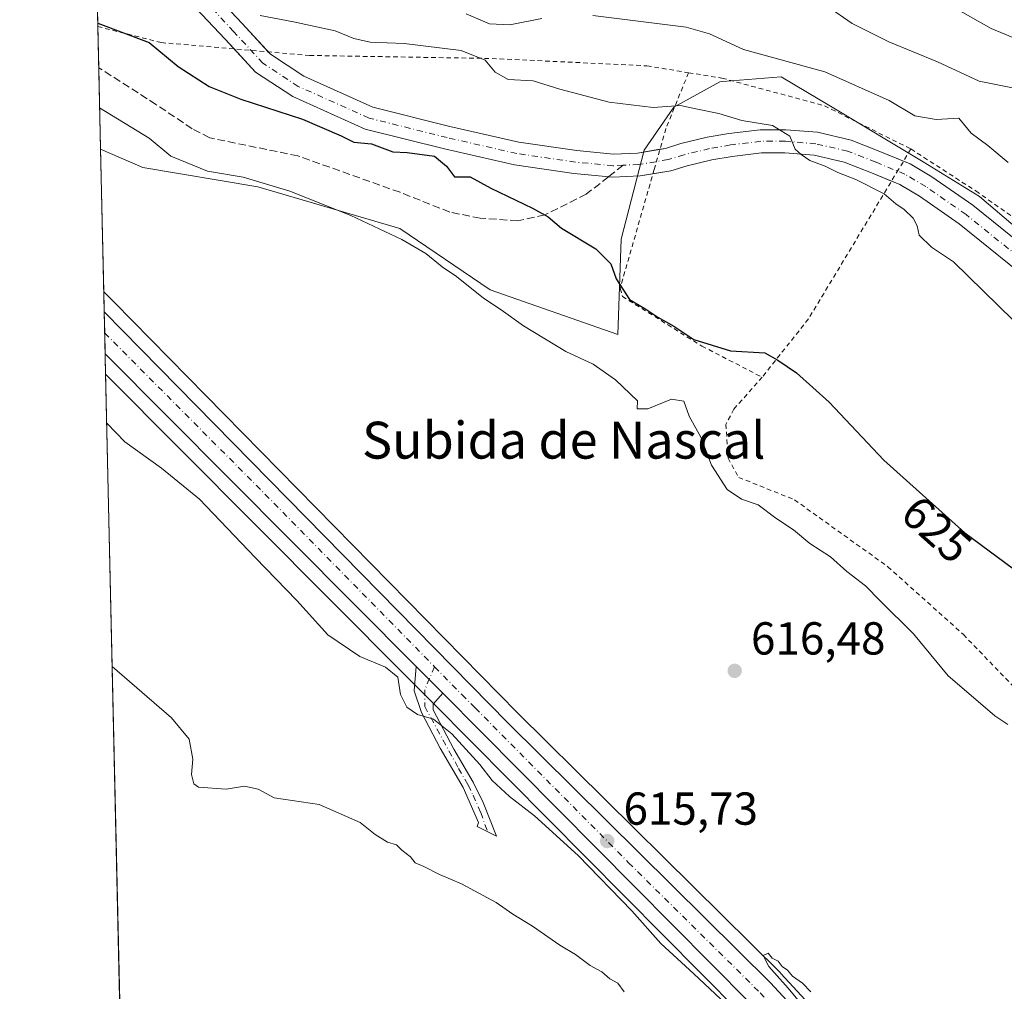
# Model space of a CAD drawing. Units: metres. Extents: x 655101 to 658571, y 4734802 to 4737193.
# Drawn here: x 655101 to 655315, y 4736154 to 4736365 of the extents above; entities that cross this region are included whole.
import ezdxf
from ezdxf.enums import TextEntityAlignment as Align

# ---------------------------------------------------------------- set-up
doc = ezdxf.new("R2010")
doc.units = ezdxf.units.M
doc.header["$MEASUREMENT"] = 0
for name, pattern in [('DGN Style 2', [1.6480167562047852, 0.988810053722871, -0.6592067024819142]), ('DGN Style 3', [2.307223458686699, 1.648016756204785, -0.6592067024819142]), ('DGN Style 4', [2.6384748266838614, 1.318413404963828, -0.6592067024819142, 0.001648016756204785, -0.6592067024819142])]:
    doc.linetypes.add(name, pattern=pattern)
for name, color, linetype, lineweight in [('Alambrada', 7, 'DGN Style 2', 0), ('Camino Cxs', 7, 'Continuous', 0), ('Camino eje', 30, 'DGN Style 4', 13), ('Carretera de calzada única Cxs', 7, 'Continuous', 13), ('Carretera de calzada única eje', 7, 'DGN Style 4', 0), ('Comarca CxS', 21, 'Continuous', 0), ('Comunidad Autónoma CxS', 142, 'Continuous', 0), ('Curva de nivel maestra', 30, 'Continuous', 30), ('Curva de nivel normal', 30, 'Continuous', 0), ('Entidad de ámbito territorial CxS', 92, 'Continuous', 0), ('Matorral CxS', 135, 'Continuous', 0), ('Municipio CxS', 4, 'Continuous', 0), ('Núcleo urbano CxS', 7, 'Continuous', 0), ('Pastizal CxS', 92, 'Continuous', 0), ('Pista pavimentada Cxs', 135, 'Continuous', 0), ('Pista pavimentada eje', 135, 'DGN Style 4', 0), ('Provincia CxS', 1, 'Continuous', 0), ('Punto de cota en terreno', 7, 'Continuous', 0), ('Rótulo de curva de nivel directora', 7, 'Continuous', 0), ('Rótulo de punto de cota en terreno', 7, 'Continuous', 0), ('Senda', 7, 'DGN Style 3', 0), ('Senda no paivmentada conexión', 7, 'DGN Style 3', 0), ('Texto cartográfico', 7, 'Continuous', 0)]:
    doc.layers.add(name, color=color, linetype=linetype, lineweight=lineweight)
doc.styles.add('Style-Arial', font='txt')

# ---------------------------------------------------------------- blocks, each defined once
blk = doc.blocks.new('*U7')
at = {"layer": 'Matorral CxS', "color": 135, "linetype": 'Continuous', "lineweight": 0}
blk.add_polyline3d([(655321.6117000004, 4736315.976100001, 632.247199999998), (655309.4156999999, 4736326.2949, 631.8383000000031), (655297.2199999997, 4736333.799900001, 631.5580999999949), (655277.4830999998, 4736345.6699, 632.8043000000034), (655266.4791000001, 4736352.274700001, 633.7641000000004), (655253.8450999996, 4736351.2093, 632.1717999999964), (655253.1791000003, 4736351.153100001, 632.070000000007), (655243.2133, 4736345.7031, 630.3951999999991), (655236.7602000004, 4736336.3795, 628.0136000000057), (655231.7587000001, 4736317.082900001, 625.7740999999951), (655231.0433, 4736296.3573, 621.4551999999967), (655203.3635, 4736306.1065, 620.9088000000047), (655183.8207, 4736319.375299999, 620.8175999999949), (655152.9979999998, 4736328.4165, 619.8766000000032), (655128.0701000001, 4736332.5897, 618.2736000000004), (655118.9354999998, 4736336.597300001, 618.2250000000058), (655118.0996000003, 4736373.747099999, 630.1494999999995)], dxfattribs=at)
blk = doc.blocks.new('*U17')
at = {"layer": 'Núcleo urbano CxS', "color": 7, "linetype": 'Continuous', "lineweight": 0}
blk.add_polyline3d([(655257.4402999999, 4736149.477700001, 614.7575999999972), (655190.9605, 4736216.527100001, 615.2551999999996), (655185.2026000004, 4736222.325099999, 615.1725000000006), (655120.0330999997, 4736287.8137, 615.971000000005), (655119.6327999998, 4736305.6075, 616.5412000000069), (655121.8579000002, 4736303.3847, 616.2976000000053), (655121.8702999996, 4736303.3715, 616.2958999999975), (655209.3153999997, 4736214.3477, 615.3588000000018), (655266.2799000005, 4736157.992900001, 614.9103999999934), (655266.3777000001, 4736157.8915, 614.9015000000073), (655278.7177999998, 4736144.4815, 614.7400999999954)], dxfattribs=at)
blk = doc.blocks.new('5PATER')
at = {"layer": 'Punto de cota en terreno', "linetype": 'Continuous', "lineweight": 0}
h = blk.add_hatch(color=51, dxfattribs=at)
edge = h.paths.add_edge_path()
edge.add_ellipse((0, 0), major_axis=(-0.1095731443231308, -0.1110710700762829), ratio=0.9994222409660322, start_angle=0, end_angle=360)

msp = doc.modelspace()

# ---------------------------------------------------------------- linework, layer by layer
at = {"layer": 'Alambrada', "color": 7, "linetype": 'DGN Style 2', "lineweight": 0}
for points in [[(655118.3378, 4736363.160499999, 625.7354999999952), (655118.3408000005, 4736363.16, 625.7356), (655132.0701000001, 4736359.6601, 626.6165999999939), (655164.2401000002, 4736356.880100001, 628.4640000000073), (655203.7801000001, 4736356.220100001, 631.7081999999937), (655237.3501000004, 4736354.630100001, 632.2419999999984), (655246.3800999997, 4736353.140100001, 632.3148999999976)], [(655246.3800999997, 4736353.140100001, 632.3148999999976), (655241.4801000003, 4736341.050100001, 629.2577000000019), (655238.9401000004, 4736332.190099999, 627.823900000003), (655231.5500999996, 4736306.4001, 625.5985999999976), (655232.0500999996, 4736304.6501, 625.4483000000037), (655249.2801000001, 4736293.870100001, 625.6071999999986), (655262.3400999998, 4736287.130100001, 624.5746999999974)], [(655246.3800999997, 4736353.140100001, 632.3148999999976), (655253.6201, 4736351.960100001, 632.8842000000004), (655275.8400999998, 4736345.960100001, 632.7304000000004), (655294.5701000001, 4736336.600099999, 632.4235999999946)], [(655294.5701000001, 4736336.600099999, 632.4235999999946), (655291.9001000002, 4736332.1801, 630.978099999993), (655272.3701, 4736299.770099999, 627.2930000000051), (655262.3400999998, 4736287.130100001, 624.5746999999974)], [(655294.5701000001, 4736336.600099999, 632.4235999999946), (655308.6501000002, 4736327.5001, 632.0440999999992), (655320.8901000004, 4736318.9101, 632.8962999999932), (655335.6700999998, 4736306.8201, 633.6089999999967), (655365.7100999998, 4736279.670100001, 634.0402999999933), (655371.8000999996, 4736274.640100001, 634.4324000000051), (655379.6001000004, 4736263.690099999, 634.2081000000035), (655388.9600999998, 4736249.0701, 633.3895000000048), (655399.1700999998, 4736232.5701, 632.9097999999941), (655426.2100999998, 4736189.8101, 633.7060999999958), (655437.6201, 4736170.7401, 633.6720999999961), (655442.9200999998, 4736159.3301, 633.4716999999946), (655447.2100999998, 4736147.880100001, 632.6143000000011), (655450.2600999996, 4736136.210100001, 632.2884000000049), (655456.0301000001, 4736122.460100001, 632.7715000000027)], [(655262.3400999998, 4736287.130100001, 624.5746999999974), (655256.2100999998, 4736280.220100001, 623.1413999999932), (655254.4901000002, 4736276.9001, 622.7109000000055), (655254.9600999998, 4736269.600099999, 622.4131999999954), (655257.2600999996, 4736265.4001, 622.2805999999982), (655269.3501000004, 4736260.550100001, 622.1998000000021), (655289.5701000001, 4736246.050100001, 622.5657999999967), (655305.9401000004, 4736231.350099999, 623.1208000000044), (655321.4801000003, 4736215.2501, 623.3638000000064), (655333.3501000004, 4736201.440099999, 623.6315000000031), (655340.7801000001, 4736186.2601, 623.1524000000063), (655346.4801000003, 4736168.130100001, 622.3522999999988), (655351.3800999997, 4736147.600099999, 621.2439000000013), (655356.9101, 4736126.640100001, 621.4275999999954), (655363.6001000004, 4736128.2401, 622.2951999999932), (655371.6801000005, 4736130.170100001, 623.7232999999978), (655376.7301000003, 4736100.590100001, 623.0694999999978), (655383.2600999996, 4736089.6501, 623.2988000000041), (655394.0500999996, 4736077.340100001, 624.171100000007), (655406.5000999998, 4736063.6501, 624.8116000000009), (655427.4801000003, 4736039.050100001, 623.8439000000071), (655443.9901000002, 4736044.130100001, 624.3956999999937), (655447.8000999996, 4736085.020099999, 628.8941999999952), (655456.0301000001, 4736122.460100001, 632.7715000000027)]]:
    msp.add_polyline3d(points, dxfattribs=at)
at = {"layer": 'Camino Cxs', "color": 7, "linetype": 'Continuous', "lineweight": 0, "extrusion": (0.008955958630593435, -0.00901815278433263, 0.9999192286006734), "elevation": -36228.50224044004, "flags": 128}
msp.add_lwpolyline([(655155.5468922853, 4736090.316044587), (655161.3075918222, 4736084.515808725)], dxfattribs=at)
at = {"layer": 'Camino Cxs', "color": 7, "linetype": 'Continuous', "lineweight": 0}
msp.add_polyline3d([(655193.1001000004, 4736218.640100001, 615.6085000000021), (655191.0500999996, 4736216.2401, 615.6489000000003), (655191.0301000001, 4736215.020099999, 615.625), (655195.5401, 4736206.520099999, 614.3796000000002), (655199.7200999996, 4736199.340100001, 613.9863000000041), (655201.8400999998, 4736194.9101, 613.7345999999961), (655204.7301000003, 4736187.610099999, 613.5745000000024), (655200.5301000001, 4736189.7601, 611.5847000000067), (655200.8201000001, 4736190.640100001, 611.8888000000006), (655197.5000999998, 4736198.1601, 612.4428000000044), (655192.5100999996, 4736206.7301, 613.8509999999952), (655188.5000999998, 4736214.420100001, 616.1296000000002), (655186.9301000005, 4736219.170100001, 616.0146999999997), (655187.3400999998, 4736224.440099999, 615.712400000004)], close=True, dxfattribs=at)
msp.add_polyline3d([(655193.1001000004, 4736218.640100001, 615.6085000000021), (655191.0500999996, 4736216.2401, 615.6489000000003), (655191.0301000001, 4736215.020099999, 615.625), (655195.5401, 4736206.520099999, 614.3796000000002), (655199.7200999996, 4736199.340100001, 613.9863000000041), (655201.8400999998, 4736194.9101, 613.7345999999961), (655204.7301000003, 4736187.610099999, 613.5745000000024), (655200.5301000001, 4736189.7601, 611.5847000000067), (655200.8201000001, 4736190.640100001, 611.8888000000006), (655197.5000999998, 4736198.1601, 612.4428000000044), (655192.5100999996, 4736206.7301, 613.8509999999952), (655188.5000999998, 4736214.420100001, 616.1296000000002), (655186.9301000005, 4736219.170100001, 616.0146999999997), (655187.3400999998, 4736224.440099999, 615.712400000004)], dxfattribs=at)
at = {"layer": 'Camino eje', "color": 30, "linetype": 'DGN Style 4', "lineweight": 13}
msp.add_polyline3d([(655191.3198999995, 4736224.377499999, 615.7256000000052), (655189.1951000001, 4736219.371300001, 615.7716999999975), (655189.1951000001, 4736215.735300001, 615.9135999999999), (655196.5201000003, 4736202.340100001, 613.4848999999958), (655198.6101000002, 4736198.7501, 613.2345000000059), (655199.6700999998, 4736196.5351, 613.235799999995), (655201.3300999999, 4736192.7751, 612.6407000000036), (655202.8504999997, 4736188.572100001, 612.1279000000068)], dxfattribs=at)
at = {"layer": 'Carretera de calzada única Cxs', "color": 7, "linetype": 'Continuous', "lineweight": 13, "extrusion": (-0.000138523696554497, 0.006158352296150047, 0.9999810275741147), "elevation": 29693.50639587905, "flags": 128}
msp.add_lwpolyline([(655120.0143174152, 4736199.113371477), (655119.8095096453, 4736208.218344135)], dxfattribs=at)
at = {"layer": 'Carretera de calzada única Cxs', "color": 7, "linetype": 'Continuous', "lineweight": 13, "extrusion": (0.005903047439450984, -0.005931045467327602, 0.9999649877523673), "elevation": -23607.46970483832, "flags": 128}
msp.add_lwpolyline([(655172.2896366421, 4736167.726653696), (655104.8811909289, 4736235.452444912)], dxfattribs=at)
at = {"layer": 'Carretera de calzada única Cxs', "color": 7, "linetype": 'Continuous', "lineweight": 13, "extrusion": (0.008955958630593435, -0.00901815278433263, 0.9999192286006734), "elevation": -36228.50224044004, "flags": 128}
msp.add_lwpolyline([(655155.5468922853, 4736090.316044587), (655161.3075918222, 4736084.515808725)], dxfattribs=at)
at = {"layer": 'Carretera de calzada única Cxs', "color": 7, "linetype": 'Continuous', "lineweight": 13}
for points in [[(655119.7303999999, 4736301.269500001, 616.4559000000008), (655207.1901000004, 4736212.2301, 615.5630999999995), (655264.1700999998, 4736155.860099999, 615.1062999999995), (655276.5100999996, 4736142.450099999, 614.8937000000005), (655280.6001000004, 4736137.690099999, 614.7986999999994), (655292.0100999996, 4736123.350099999, 615.0562000000064), (655300.3000999996, 4736110.9001, 614.2522000000026), (655305.1401000004, 4736103.050100001, 614.1230999999971), (655313.1901000004, 4736088.190099999, 613.9182000000001), (655320.2701000003, 4736073.190099999, 615.8494999999966), (655323.0100999996, 4736066.6801, 614.7820999999967), (655328.4200999998, 4736051.780099999, 613.2229999999981), (655334.6201, 4736030.850099999, 613.0763000000006), (655341.7600999996, 4736001.090100001, 612.6306999999942), (655355.9700999996, 4735938.290100001, 612.426099999997), (655364.8201000001, 4735898.850099999, 612.2259000000049), (655383.6343, 4735816.806500001, 610.0844999999972)], [(655317.1700999998, 4736064.390100001, 613.2468999999984), (655314.5401, 4736070.630100001, 613.4361000000063), (655307.5900999998, 4736085.350099999, 613.7114000000003), (655299.7100999998, 4736099.9101, 614.0849000000017), (655286.9401000004, 4736119.6501, 614.6021999999939), (655275.7600999996, 4736133.690099999, 614.903999999995), (655271.8201000001, 4736138.280099999, 615.0917000000045), (655259.6101000002, 4736151.550100001, 615.818299999999), (655193.1001000004, 4736218.640100001, 615.6085000000021), (655187.3400999998, 4736224.440099999, 615.712400000004), (655119.9353, 4736292.1647, 616.5120000000024), (655119.7304999996, 4736301.269500001, 616.4559000000008), (655207.1901000004, 4736212.2301, 615.5630999999995), (655264.1700999998, 4736155.860099999, 615.1062999999995), (655276.5100999996, 4736142.450099999, 614.8937000000005), (655280.6001000004, 4736137.690099999, 614.7986999999994), (655292.0100999996, 4736123.350099999, 615.0562000000064), (655300.3000999996, 4736110.9001, 614.2522000000026), (655305.1401000004, 4736103.050100001, 614.1230999999971), (655313.1901000004, 4736088.190099999, 613.9182000000001), (655320.2701000003, 4736073.190099999, 615.8494999999966)], [(655391.5100999996, 4735754.4001, 609.1368999999977), (655378.8901000004, 4735809.360099999, 609.9026000000014), (655358.7001, 4735897.460100001, 612.0246999999945), (655349.8501000004, 4735936.9101, 612.402700000006), (655335.6501000002, 4735999.670100001, 612.587400000004), (655328.5601000005, 4736029.2301, 612.818299999999), (655322.4600999998, 4736049.8201, 613.0519000000058), (655317.1700999998, 4736064.390100001, 613.2468999999984), (655314.5401, 4736070.630100001, 613.4361000000063), (655307.5900999998, 4736085.350099999, 613.7114000000003), (655299.7100999998, 4736099.9101, 614.0849000000017), (655286.9401000004, 4736119.6501, 614.6021999999939), (655275.7600999996, 4736133.690099999, 614.903999999995), (655271.8201000001, 4736138.280099999, 615.0917000000045), (655259.6101000002, 4736151.550100001, 615.818299999999), (655193.1001000004, 4736218.640100001, 615.6085000000021)]]:
    msp.add_polyline3d(points, dxfattribs=at)
at = {"layer": 'Carretera de calzada única eje', "color": 7, "linetype": 'DGN Style 4', "lineweight": 0, "extrusion": (0.59073388658104, 0.5776261182591566, 0.5633662598609522), "elevation": 3123157.496237942, "flags": 128}
msp.add_lwpolyline([(2928413.634277117, -2128842.363555909), (2928413.591568968, -2128842.364324508), (2928365.874832344, -2128843.101506324), (2928311.933007952, -2128843.318643121)], dxfattribs=at)
at = {"layer": 'Carretera de calzada única eje', "color": 7, "linetype": 'DGN Style 4', "lineweight": 0}
msp.add_polyline3d([(655191.3198999995, 4736224.377499999, 615.7256000000052), (655197.2600999996, 4736218.3301, 615.6710000000021), (655200.1401000004, 4736215.4301, 615.6376000000018), (655233.4001000002, 4736181.890100001, 615.6442999999999), (655261.8901000004, 4736153.700099999, 615.2207000000053), (655267.9901000002, 4736147.0701, 615.0819999999949), (655274.1601, 4736140.360099999, 614.917300000001), (655278.1801000005, 4736135.690099999, 614.8383999999933), (655283.7701000003, 4736128.670100001, 614.6739999999991), (655289.4700999996, 4736121.5001, 614.698000000004), (655293.6201, 4736115.270099999, 614.4409000000014), (655300.0000999998, 4736105.4001, 614.2042999999976), (655302.4200999998, 4736101.4801, 614.1484999999957), (655306.4501, 4736094.050100001, 613.9759999999952), (655310.3901000004, 4736086.770099999, 613.8531999999977), (655313.9301000005, 4736079.270099999, 613.7387000000017), (655317.4001000002, 4736071.9101, 613.6952000000019)], dxfattribs=at)
at = {"layer": 'Comarca CxS', "color": 21, "linetype": 'Continuous', "lineweight": 0, "flags": 128}
msp.add_lwpolyline([(655210.7754896024, 4734803.512262911), (655153.4600011742, 4734802.209982639), (655126.9704999989, 4735979.492500001), (655123.2677999996, 4736144.054900001), (655110.7399977432, 4736700.833028571), (655103.9269999994, 4737003.624500001), (655101.9038000006, 4737093.542400001), (655101.4100011757, 4737115.489982612), (655142.3725907247, 4737116.421524879), (655386.5491000012, 4737121.9743), (655761.9898057147, 4737130.51185742), (655816.0387886915, 4737131.74094896), (658510.3200012028, 4737193.009982613), (658538.4175449775, 4735971.461214183), (658563.5300012013, 4734879.689982637), (655292.172446829, 4734805.361706239)], close=True, dxfattribs=at)
at = {"layer": 'Comunidad Autónoma CxS', "color": 142, "linetype": 'Continuous', "lineweight": 0, "flags": 128}
msp.add_lwpolyline([(655210.7754896024, 4734803.512262911), (655153.4600011742, 4734802.209982639), (655126.9704999989, 4735979.492500001), (655123.2677999996, 4736144.054900001), (655110.7399977432, 4736700.833028571), (655103.9269999994, 4737003.624500001), (655101.9038000006, 4737093.542400001), (655101.4100011757, 4737115.489982612), (655142.3725907247, 4737116.421524879), (655386.5491000012, 4737121.9743), (655761.9898057147, 4737130.51185742), (655816.0387886915, 4737131.74094896), (658510.3200012028, 4737193.009982613), (658538.4175449775, 4735971.461214183), (658563.5300012013, 4734879.689982637), (655292.172446829, 4734805.361706239)], close=True, dxfattribs=at)
at = {"layer": 'Curva de nivel maestra', "color": 30, "linetype": 'Continuous', "lineweight": 30, "elevation": 625, "flags": 128}
msp.add_lwpolyline([(655118.3219999997, 4736363.8619), (655129.4699999997, 4736359.700099999), (655135.7699999996, 4736354.5001), (655142.4500000002, 4736350.1801), (655149.3200000003, 4736347.380100001), (655162.7000000002, 4736343.100099999), (655171.1100000005, 4736339.460100001), (655173.8200000003, 4736338.0601), (655177.6799999997, 4736337.700099999), (655182.2599999999, 4736335.9901), (655185.3799999999, 4736335.8101), (655191.3099999997, 4736335.040100001), (655193.9000000004, 4736332.880100001), (655195.6699999999, 4736330.600099999), (655199.0199999996, 4736330.550100001), (655203.5099999999, 4736328.100099999), (655212.5300000003, 4736323.8101), (655215.9600000001, 4736321.860099999), (655218.8600000005, 4736319.460100001), (655226.29, 4736314.950099999), (655229.5199999996, 4736311.7401), (655230.6600000003, 4736308.470100001), (655233.5999999996, 4736304.0101), (655236.9299999997, 4736302.0601), (655239.6900000004, 4736300.170100001), (655243.1799999997, 4736298.200099999), (655247.5300000003, 4736295.3301), (655255.4699999997, 4736292.860099999), (655262.8899999997, 4736292.420100001), (655265.7599999999, 4736290.790100001), (655269.7599999999, 4736288.0701), (655276.8899999997, 4736281.7301), (655288.7100000001, 4736269.1601), (655306.25, 4736253.390100001), (655323.7599999999, 4736240.4901)], dxfattribs=at)
at = {"layer": 'Curva de nivel normal', "color": 30, "linetype": 'Continuous', "lineweight": 0, "flags": 128}
for points, elevation in [([(655198.1799999997, 4736365.9101), (655203.2599999999, 4736363.7601), (655207.6100000005, 4736363.4901), (655214.5899999999, 4736364.870100001)], 635), ([(655316.9600000001, 4736349.7601), (655309.3399999999, 4736351.280099999), (655300.3200000003, 4736355.470100001), (655289.7999999998, 4736359.860099999), (655281.8300000001, 4736363.780099999), (655276.4299999997, 4736367.540100001)], 640.0000000000001), ([(655303.04, 4736367.780099999), (655311.9699999997, 4736362.700099999), (655317.9000000004, 4736360.300100001)], 645), ([(655316.7300000006, 4736299.460100001), (655303.7800000003, 4736312.170100001), (655299.04, 4736315.340100001), (655296.3700000001, 4736317.9001), (655295.9000000004, 4736319.920100001), (655295.0300000003, 4736321.590100001), (655293.1100000005, 4736323.4801), (655291.3300000001, 4736324.6801), (655288.75, 4736326.880100001), (655282.6100000005, 4736330.0001), (655278.7599999999, 4736331.4901), (655276, 4736332.9001), (655272.6900000004, 4736334.100099999), (655270.8200000003, 4736335.380100001), (655269.4699999997, 4736336.540100001), (655268.3399999999, 4736339.4101), (655264.5599999997, 4736341.710100001), (655257.9500000002, 4736342.790100001), (655252.9500000002, 4736344.290100001), (655247.9500000002, 4736345.300100001), (655244.6100000005, 4736346.0601), (655238.6900000004, 4736345.5601), (655229.2000000002, 4736346.780099999), (655218.4800000006, 4736349.540100001), (655212.6799999997, 4736351.4101), (655207.29, 4736351.690099999), (655204.4299999997, 4736353.270099999), (655202.3300000001, 4736355.840100001), (655197.0800000001, 4736357.920100001), (655184.7300000006, 4736359.460100001), (655177.3600000005, 4736359.7501), (655173.8099999997, 4736360.550100001), (655169.7699999996, 4736362.2301), (655160.7800000003, 4736364.200099999), (655153.5, 4736365.5601)], 630), ([(655225.6100000005, 4736365.5101), (655245.8399999999, 4736363.030099999), (655250.9500000002, 4736361.540100001), (655258.2800000003, 4736358.140100001), (655275.9199999999, 4736353.3201), (655289.8300000001, 4736347.140100001), (655295.4400000004, 4736343.790100001), (655300.04, 4736343.0101), (655304.9400000004, 4736343.2501), (655307.6699999999, 4736340.020099999), (655311.25, 4736337.380100001), (655315.6799999997, 4736333.700099999)], 635), ([(655315.5499999998, 4736211.870100001), (655312.79, 4736213.7501), (655309.1200000001, 4736216.850099999), (655302.6600000003, 4736222.390100001), (655295.0999999996, 4736231.520099999), (655287.9299999997, 4736238.620100001), (655284.7000000002, 4736241.920100001), (655280.6799999997, 4736245.040100001), (655277.1399999997, 4736248.210100001), (655272.6600000003, 4736251.0801), (655269.1100000005, 4736254.0101), (655265.2999999998, 4736256.5801), (655261.4600000001, 4736259.4801), (655257.8899999997, 4736260.6601), (655254.7300000006, 4736262.7601), (655251.3399999999, 4736268.090100001), (655249.0199999996, 4736274.130100001), (655246.5300000003, 4736278.670100001), (655245.3899999997, 4736281.940099999), (655242.6799999997, 4736282.340100001), (655237.5599999997, 4736280.270099999), (655235.2100000001, 4736280.2401), (655235.2800000003, 4736282.0101), (655230.54, 4736286.590100001), (655225.7100000001, 4736289.940099999), (655219.7999999998, 4736292.6801), (655210.6399999997, 4736298.2401), (655205.7999999998, 4736301.720100001), (655201.9100000003, 4736304.2301), (655196.1200000001, 4736308.950099999), (655192.9600000001, 4736311.0601), (655189.4299999997, 4736313.920100001), (655184.25, 4736316.9801), (655173.1500000004, 4736322.220100001), (655159.9500000002, 4736327.4901), (655149.8200000003, 4736330.460100001), (655142.1299999999, 4736331.8201), (655134.1600000003, 4736335.050100001), (655129.4500000002, 4736338.9301), (655118.7341999998, 4736345.5452)], 620), ([(655120.2719999999, 4736277.196799999), (655124.1900000004, 4736273.120100001), (655132.1200000001, 4736267.390100001), (655140.4100000003, 4736260.6601), (655152.4299999997, 4736248.050100001), (655161.5, 4736238.700099999), (655168.2300000006, 4736231.290100001), (655175.1600000003, 4736226.600099999), (655180.7300000006, 4736224.300100001), (655183.4000000004, 4736222.100099999), (655183.9800000006, 4736218.340100001), (655185.3499999996, 4736215.600099999), (655187.6100000005, 4736214.0001), (655191.0999999996, 4736213.0101), (655195.0700000003, 4736209.850099999), (655201.1100000005, 4736203.1601), (655203.7999999998, 4736199.690099999), (655207.54, 4736196.270099999), (655213.0099999999, 4736192.0701), (655222.4400000004, 4736183.420100001), (655234.0599999997, 4736171.4901), (655240.3600000005, 4736164.380100001), (655247.5599999997, 4736157.790100001), (655255.6900000004, 4736150.120100001)], 615), ([(655121.4592000004, 4736224.434800001), (655134.3399999999, 4736213.280099999), (655138.1699999999, 4736208.6801), (655138.9600000001, 4736204.360099999), (655138.6299999999, 4736201.020099999), (655139.1500000004, 4736199.0001), (655140.2000000002, 4736198.2601), (655146.1299999999, 4736197.860099999), (655150.0999999996, 4736198.5001), (655153.0800000001, 4736197.8101), (655156.54, 4736195.9301), (655166.3399999999, 4736194.5101), (655175.2400000002, 4736190.5701), (655178.4500000002, 4736188.0101), (655181.0999999996, 4736186.340100001), (655183.0599999997, 4736185.780099999), (655184.2400000002, 4736184.640100001), (655186.0999999996, 4736183.1601), (655187.1299999999, 4736181.860099999), (655189, 4736181.0701), (655192.4199999999, 4736179.340100001), (655197.1699999999, 4736177.3201), (655204.6799999997, 4736173.270099999), (655208.3200000003, 4736170.710100001), (655212.54, 4736168.130100001), (655218.4600000001, 4736163.9901), (655221.8499999996, 4736161.9801), (655225.0800000001, 4736159.5801), (655227.5700000003, 4736158.2401), (655229.3499999996, 4736156.7501), (655231.0700000003, 4736155.7601), (655232.4299999997, 4736153.890100001)], 610.0000000000001), ([(655271.9000000004, 4736149.960100001), (655267.9699999997, 4736154.700099999), (655263.7800000003, 4736159.370100001), (655262.5700000003, 4736161.7501), (655263.6600000003, 4736162.2501), (655264.5, 4736161.2301), (655265.8099999997, 4736160.540100001), (655266.6699999999, 4736159.4001), (655267.8499999996, 4736158.5801), (655268.9199999999, 4736157.300100001), (655271.0999999996, 4736155.7601), (655272.8499999996, 4736153.9001)], 615)]:
    msp.add_lwpolyline(points, dxfattribs=dict(at, elevation=elevation))
at = {"layer": 'Entidad de ámbito territorial CxS', "color": 92, "linetype": 'Continuous', "lineweight": 0, "flags": 128}
msp.add_lwpolyline([(658563.5300012013, 4734879.689982637), (655292.172446829, 4734805.361706239), (655210.7754896024, 4734803.512262911), (655153.4600011742, 4734802.209982639), (655126.9704999989, 4735979.492500001), (655123.2677999996, 4736144.054900001), (655110.7399977432, 4736700.833028571)], dxfattribs=at)
at = {"layer": 'Matorral CxS', "color": 135, "linetype": 'Continuous', "lineweight": 0, "extrusion": (0.009811571084515809, -0.4360670806451783, 0.899860674910536), "elevation": -2058381.888185018, "flags": 128}
msp.add_lwpolyline([(761494.4485094808, 4248000.308685296), (761494.4485094808, 4248012.076373032)], dxfattribs=at)
at = {"layer": 'Matorral CxS', "color": 135, "linetype": 'Continuous', "lineweight": 0, "extrusion": (0.006323358527006414, -0.2807998820799064, 0.9597455086432287), "elevation": -1325227.811857835, "flags": 128}
msp.add_lwpolyline([(761583.8593266406, 4530562.145492299), (761583.8593266405, 4530571.452609579)], dxfattribs=at)
at = {"layer": 'Matorral CxS', "color": 135, "linetype": 'Continuous', "lineweight": 0, "extrusion": (0.00518137553737374, -0.2304241989672333, 0.9730764830566248), "elevation": -1087370.569037355, "flags": 128}
msp.add_lwpolyline([(761428.8949200056, 4593464.580054733), (761428.8949200056, 4593482.705513155)], dxfattribs=at)
at = {"layer": 'Matorral CxS', "color": 135, "linetype": 'Continuous', "lineweight": 0}
msp.add_polyline3d([(655118.9354999998, 4736336.597300001, 618.2250000000058), (655128.0701000001, 4736332.5897, 618.2736000000004), (655152.9979999998, 4736328.4165, 619.8766000000032), (655183.8207, 4736319.375299999, 620.8175999999949), (655203.3635, 4736306.1065, 620.9088000000047), (655231.0433, 4736296.3573, 621.4551999999967), (655231.7587000001, 4736317.082900001, 625.7740999999951), (655236.7602000004, 4736336.3795, 628.0136000000057), (655243.2133, 4736345.7031, 630.3951999999991), (655253.1791000003, 4736351.153100001, 632.070000000007), (655253.8450999996, 4736351.2093, 632.1717999999964), (655266.4791000001, 4736352.274700001, 633.7641000000004), (655277.4830999998, 4736345.6699, 632.8043000000034), (655297.2199999997, 4736333.799900001, 631.5580999999949), (655309.4156999999, 4736326.2949, 631.8383000000031), (655321.6117000004, 4736315.976100001, 632.247199999998), (655336.6212999999, 4736301.904100001, 632.3508000000002), (655358.1969, 4736283.1415, 632.6524000000063), (655370.3929000003, 4736269.069700001, 632.9357000000019), (655371.0396999996, 4736267.8937, 633.0481)], dxfattribs=at)
at = {"layer": 'Municipio CxS', "color": 4, "linetype": 'Continuous', "lineweight": 0, "flags": 128}
msp.add_lwpolyline([(658563.5300012013, 4734879.689982637), (655292.172446829, 4734805.361706239), (655210.7754896024, 4734803.512262911), (655153.4600011742, 4734802.209982639), (655126.9704999989, 4735979.492500001), (655123.2677999996, 4736144.054900001), (655110.7399977432, 4736700.833028571)], dxfattribs=at)
at = {"layer": 'Núcleo urbano CxS', "color": 7, "linetype": 'Continuous', "lineweight": 0, "extrusion": (0.0006452636565739006, -0.02865049894769634, 0.9995892819277634), "elevation": -134658.5059585708, "flags": 128}
msp.add_lwpolyline([(761597.1011411645, 4718428.647219615), (761597.1011411645, 4718432.988102549)], dxfattribs=at)
at = {"layer": 'Núcleo urbano CxS', "color": 7, "linetype": 'Continuous', "lineweight": 0, "extrusion": (-3.111420079776808e-05, 0.001383214609878815, 0.9999990428741669), "elevation": 7147.353795933295, "flags": 128}
msp.add_lwpolyline([(655119.8516624211, 4736291.361810035), (655119.7492622249, 4736295.91411439)], dxfattribs=at)
at = {"layer": 'Núcleo urbano CxS', "color": 7, "linetype": 'Continuous', "lineweight": 0, "extrusion": (0.0007147093765917436, -0.03177455499432302, 0.9994948058121261), "elevation": -149409.3885361771, "flags": 128}
msp.add_lwpolyline([(761461.3945012589, 4717997.388510877), (761461.3945012589, 4718001.944464022)], dxfattribs=at)
at = {"layer": 'Núcleo urbano CxS', "color": 7, "linetype": 'Continuous', "lineweight": 0, "extrusion": (0.001584336469310055, -0.07041477477730217, 0.9975165409009585), "elevation": -331852.2678536937, "flags": 128}
msp.add_lwpolyline([(761494.0506590293, 4708673.462194669), (761494.0506590293, 4708677.82523133)], dxfattribs=at)
at = {"layer": 'Núcleo urbano CxS', "color": 7, "linetype": 'Continuous', "lineweight": 0}
for points in [[(655119.6327999998, 4736305.6075, 616.5412000000069), (655121.8579000002, 4736303.3847, 616.2976000000053), (655121.8702999996, 4736303.3715, 616.2958999999975), (655209.3153999997, 4736214.3477, 615.3588000000018), (655266.2799000005, 4736157.992900001, 614.9103999999934), (655266.3777000001, 4736157.8915, 614.9015000000073), (655278.7177999998, 4736144.4815, 614.7400999999954), (655278.7855000002, 4736144.405300001, 614.7400999999954), (655282.8869000003, 4736139.631899999, 614.6208999999944), (655282.9477000004, 4736139.5581, 614.6230999999971), (655294.3576999997, 4736125.2181, 614.3656999999948), (655294.5071, 4736125.012900001, 614.3668000000034), (655302.7971000001, 4736112.562899999, 614.1039000000019), (655302.8537, 4736112.474500001, 614.1046999999963), (655307.6936999997, 4736104.624500001, 613.9964999999938), (655307.7380999997, 4736104.550100001, 613.9967000000033), (655307.7779000001, 4736104.4791, 613.9967999999935), (655315.8278999999, 4736089.619100001, 613.7639000000054)], [(655120.0330999997, 4736287.8137, 615.971000000005), (655185.2026000004, 4736222.325099999, 615.1725000000006), (655190.9605, 4736216.527100001, 615.2551999999996), (655257.4402999999, 4736149.477700001, 614.7575999999972), (655269.5774999997, 4736136.286900001, 614.3236999999936), (655273.4477000004, 4736131.778100001, 614.2005999999965), (655284.5012999997, 4736117.896700001, 613.7621999999974), (655297.1275000004, 4736098.379100001, 613.1618000000017), (655304.9124999996, 4736083.994700001, 613.0681000000042), (655311.8003000002, 4736069.406500001, 612.7491000000009), (655314.3761, 4736063.2949, 612.6564999999973), (655319.6092999997, 4736048.881300001, 612.5231000000058), (655325.6612999998, 4736028.453700001, 612.2474999999977), (655332.7282999996, 4735998.9893, 612.2217999999993), (655346.9234999996, 4735936.250700001, 612.0069999999978), (655355.7742999997, 4735896.796700001, 611.4655999999959), (655375.9661999998, 4735808.689300001, 609.5896000000066), (655388.5862999996, 4735753.7279, 608.7698999999993), (655407.7056999998, 4735670.681100001, 608.7700999999943), (655415.8841000004, 4735634.6974, 608.9970999999932)]]:
    msp.add_polyline3d(points, dxfattribs=at)
at = {"layer": 'Pastizal CxS', "color": 92, "linetype": 'Continuous', "lineweight": 0, "extrusion": (0.001220149393182101, -0.0542265676974368, 0.9985279117737339), "elevation": -255418.6192415892, "flags": 128}
msp.add_lwpolyline([(761498.2713412986, 4713454.638860645), (761498.2713412985, 4713485.682203148)], dxfattribs=at)
at = {"layer": 'Pastizal CxS', "color": 92, "linetype": 'Continuous', "lineweight": 0, "extrusion": (0.001270546258123202, -0.05646741216928867, 0.9984036343459041), "elevation": -265998.5681312018, "flags": 128}
msp.add_lwpolyline([(761496.2436549217, 4712699.849876366), (761496.2436549215, 4712851.909735406)], dxfattribs=at)
at = {"layer": 'Pastizal CxS', "color": 92, "linetype": 'Continuous', "lineweight": 0}
for points in [[(655278.7177999998, 4736144.4815, 614.7400999999954), (655266.3777000001, 4736157.8915, 614.9015000000073), (655266.2799000005, 4736157.992900001, 614.9103999999934), (655209.3153999997, 4736214.3477, 615.3588000000018), (655121.8702999996, 4736303.3715, 616.2958999999975), (655121.8579000002, 4736303.3847, 616.2976000000053), (655119.6327999998, 4736305.6075, 616.5412000000069), (655118.9354999998, 4736336.597300001, 618.2250000000058), (655128.0701000001, 4736332.5897, 618.2736000000004), (655152.9979999998, 4736328.4165, 619.8766000000032), (655183.8207, 4736319.375299999, 620.8175999999949), (655203.3635, 4736306.1065, 620.9088000000047), (655231.0433, 4736296.3573, 621.4551999999967), (655231.7587000001, 4736317.082900001, 625.7740999999951), (655236.7602000004, 4736336.3795, 628.0136000000057), (655243.2133, 4736345.7031, 630.3951999999991), (655253.1791000003, 4736351.153100001, 632.070000000007), (655253.8450999996, 4736351.2093, 632.1717999999964), (655266.4791000001, 4736352.274700001, 633.7641000000004), (655277.4830999998, 4736345.6699, 632.8043000000034), (655297.2199999997, 4736333.799900001, 631.5580999999949), (655309.4156999999, 4736326.2949, 631.8383000000031), (655321.6117000004, 4736315.976100001, 632.247199999998)], [(655118.9354999998, 4736336.597300001, 618.2250000000058), (655128.0701000001, 4736332.5897, 618.2736000000004), (655152.9979999998, 4736328.4165, 619.8766000000032), (655183.8207, 4736319.375299999, 620.8175999999949), (655203.3635, 4736306.1065, 620.9088000000047), (655231.0433, 4736296.3573, 621.4551999999967), (655231.7587000001, 4736317.082900001, 625.7740999999951), (655236.7602000004, 4736336.3795, 628.0136000000057), (655243.2133, 4736345.7031, 630.3951999999991), (655253.1791000003, 4736351.153100001, 632.070000000007), (655253.8450999996, 4736351.2093, 632.1717999999964), (655266.4791000001, 4736352.274700001, 633.7641000000004), (655277.4830999998, 4736345.6699, 632.8043000000034), (655297.2199999997, 4736333.799900001, 631.5580999999949), (655309.4156999999, 4736326.2949, 631.8383000000031), (655321.6117000004, 4736315.976100001, 632.247199999998), (655336.6212999999, 4736301.904100001, 632.3508000000002), (655358.1969, 4736283.1415, 632.6524000000063), (655370.3929000003, 4736269.069700001, 632.9357000000019), (655371.0396999996, 4736267.8937, 633.0481)], [(655119.6327999998, 4736305.6075, 616.5412000000069), (655121.8579000002, 4736303.3847, 616.2976000000053), (655121.8702999996, 4736303.3715, 616.2958999999975), (655209.3153999997, 4736214.3477, 615.3588000000018), (655266.2799000005, 4736157.992900001, 614.9103999999934), (655266.3777000001, 4736157.8915, 614.9015000000073), (655278.7177999998, 4736144.4815, 614.7400999999954), (655278.7855000002, 4736144.405300001, 614.7400999999954), (655282.8869000003, 4736139.631899999, 614.6208999999944), (655282.9477000004, 4736139.5581, 614.6230999999971), (655294.3576999997, 4736125.2181, 614.3656999999948), (655294.5071, 4736125.012900001, 614.3668000000034), (655302.7971000001, 4736112.562899999, 614.1039000000019), (655302.8537, 4736112.474500001, 614.1046999999963), (655307.6936999997, 4736104.624500001, 613.9964999999938), (655307.7380999997, 4736104.550100001, 613.9967000000033), (655307.7779000001, 4736104.4791, 613.9967999999935), (655315.8278999999, 4736089.619100001, 613.7639000000054)], [(655123.4482000006, 4736136.0349, 607.3824000000022), (655120.0330999997, 4736287.8137, 615.971000000005), (655185.2026000004, 4736222.325099999, 615.1725000000006), (655190.9605, 4736216.527100001, 615.2551999999996), (655257.4402999999, 4736149.477700001, 614.7575999999972)], [(655120.0330999997, 4736287.8137, 615.971000000005), (655185.2026000004, 4736222.325099999, 615.1725000000006), (655190.9605, 4736216.527100001, 615.2551999999996), (655257.4402999999, 4736149.477700001, 614.7575999999972), (655269.5774999997, 4736136.286900001, 614.3236999999936), (655273.4477000004, 4736131.778100001, 614.2005999999965), (655284.5012999997, 4736117.896700001, 613.7621999999974), (655297.1275000004, 4736098.379100001, 613.1618000000017), (655304.9124999996, 4736083.994700001, 613.0681000000042), (655311.8003000002, 4736069.406500001, 612.7491000000009), (655314.3761, 4736063.2949, 612.6564999999973), (655319.6092999997, 4736048.881300001, 612.5231000000058), (655325.6612999998, 4736028.453700001, 612.2474999999977), (655332.7282999996, 4735998.9893, 612.2217999999993), (655346.9234999996, 4735936.250700001, 612.0069999999978), (655355.7742999997, 4735896.796700001, 611.4655999999959), (655375.9661999998, 4735808.689300001, 609.5896000000066), (655388.5862999996, 4735753.7279, 608.7698999999993), (655407.7056999998, 4735670.681100001, 608.7700999999943), (655415.8841000004, 4735634.6974, 608.9970999999932)]]:
    msp.add_polyline3d(points, dxfattribs=at)
at = {"layer": 'Pista pavimentada Cxs', "color": 135, "linetype": 'Continuous', "lineweight": 0}
for points in [[(655147.8602, 4736358.295600001, 628.1848000000027), (655145.9347000001, 4736360.3815, 628.4339000000036), (655138.3919000003, 4736368.463300001, 630.2486999999965), (655135.4036999998, 4736372.9453, 630.902700000006), (655134.2295000004, 4736377.348900001, 631.3524999999936), (655133.0477, 4736382.371099999, 631.876099999994), (655133.9499000004, 4736387.784700001, 632.684699999998), (655136.4029000001, 4736395.961100001, 633.0910000000003), (655144.1013000002, 4736416.136499999, 635.0204999999987), (655148.7991000004, 4736431.319900001, 635.9793999999965), (655150.4463000001, 4736436.847100001, 636.299199999994), (655150.1167000001, 4736439.6657, 636.3178999999947), (655148.3672000002, 4736442.201900001, 636.218200000003)], [(655162.4770999998, 4736434.972899999, 637.5276000000014), (655159.8898999998, 4736434.358100001, 637.2019), (655158.1328999996, 4736433.186699999, 636.9477999999945), (655156.1929000001, 4736431.2467, 636.684699999998), (655154.5459000004, 4736428.4649, 636.4248999999982), (655148.7868999997, 4736414.390699999, 635.3690999999963), (655141.1394999997, 4736394.349300001, 633.2079999999987), (655138.8299000004, 4736386.650900001, 632.5308999999979), (655138.1447000002, 4736382.5393, 631.914300000004), (655139.0796999997, 4736378.5659, 631.5815000000002), (655140.0220999997, 4736375.0317, 631.1928999999947), (655142.3256999999, 4736371.576500001, 630.7277999999933), (655149.5992999999, 4736363.783100001, 629.5209999999934), (655155.2544999998, 4736357.6566, 628.087400000004)], [(655142.3256999999, 4736371.576500001, 630.7277999999933), (655149.5992999999, 4736363.783100001, 629.5209999999934), (655155.7449000003, 4736357.125299999, 627.9664000000049), (655162.9939000001, 4736352.3761, 627.1538), (655177.9567, 4736345.668500001, 626.2571000000025), (655194.6505000005, 4736341.495100001, 626.0032000000066), (655209.6096999999, 4736338.083500001, 626.4759000000049), (655222.1514999998, 4736336.2545, 627.2375999999931), (655230.1139000002, 4736335.483899999, 627.6515999999974), (655235.3431000002, 4736335.732899999, 627.9967000000033), (655241.3833, 4736336.739499999, 628.3508000000002), (655244.7407000001, 4736337.772700001, 628.5966000000044), (655250.4474999999, 4736339.131300001, 629.1434000000008), (655255.0862999996, 4736339.949899999, 629.5144), (655261.9178999999, 4736340.7697, 629.9924000000028), (655267.4587000003, 4736340.7697, 630.3264000000054), (655274.3563000001, 4736340.217900001, 630.7909000000072), (655281.5932999998, 4736338.547900001, 631.4689999999973), (655287.8744999999, 4736336.090100001, 631.7507999999943), (655294.4080999997, 4736333.367699999, 631.412599999996), (655299.1366999998, 4736330.586100001, 631.3877000000066), (655308.0182999996, 4736324.3959, 631.6263000000035), (655325.8935000002, 4736309.9891, 632.314400000003)], [(655322.5957000004, 4736306.225299999, 631.4499999999971), (655305.0163000004, 4736320.3935, 631.0601000000024), (655296.4357000003, 4736326.374100001, 630.8592000000062), (655292.1684999998, 4736328.884099999, 630.7357000000047), (655286.0016999999, 4736331.453700001, 630.5191999999952), (655280.1123000003, 4736333.758300001, 630.3984999999957), (655273.5906999996, 4736335.2631, 630.1082000000024), (655267.2591000004, 4736335.7697, 629.8169000000053), (655262.2169000005, 4736335.7697, 629.479800000001), (655255.8191000001, 4736335.001900001, 629.005999999994), (655251.4619000005, 4736334.233100001, 628.6738000000041), (655246.0563000003, 4736332.9461, 628.2789000000049), (655242.5346999997, 4736331.862500001, 628.0068000000028), (655235.8749000002, 4736330.752499999, 627.4679000000033), (655229.9913, 4736330.472300001, 627.0185000000056), (655221.5494999997, 4736331.2893, 626.5630999999995), (655208.6914999997, 4736333.1645, 626.0727999999945), (655193.4880999997, 4736336.631899999, 625.6144999999962), (655176.3148999996, 4736340.925100001, 625.5997000000061), (655160.5861000001, 4736347.976100001, 626.4085999999952), (655152.4890999999, 4736353.280900001, 627.4015999999974), (655145.9347000001, 4736360.3815, 628.4339000000036), (655138.3919000003, 4736368.463300001, 630.2486999999965)], [(655238.6612000001, 4736331.2169, 627.704899999997), (655235.8749000002, 4736330.752499999, 627.4679000000033), (655229.9913, 4736330.472300001, 627.0185000000056), (655221.5494999997, 4736331.2893, 626.5630999999995), (655208.6914999997, 4736333.1645, 626.0727999999945), (655193.4880999997, 4736336.631899999, 625.6144999999962), (655176.3148999996, 4736340.925100001, 625.5997000000061), (655160.5861000001, 4736347.976100001, 626.4085999999952), (655152.4890999999, 4736353.280900001, 627.4015999999974), (655147.8602, 4736358.295600001, 628.1848000000027)], [(655155.2544999998, 4736357.6566, 628.087400000004), (655155.7449000003, 4736357.125299999, 627.9664000000049), (655162.9939000001, 4736352.3761, 627.1538), (655177.9567, 4736345.668500001, 626.2571000000025), (655194.6505000005, 4736341.495100001, 626.0032000000066), (655209.6096999999, 4736338.083500001, 626.4759000000049), (655222.1514999998, 4736336.2545, 627.2375999999931), (655230.1139000002, 4736335.483899999, 627.6515999999974), (655235.3431000002, 4736335.732899999, 627.9967000000033), (655240.1871999997, 4736336.540200001, 628.2975000000006)], [(655240.1871999997, 4736336.540200001, 628.2975000000006), (655241.3833, 4736336.739499999, 628.3508000000002), (655244.7407000001, 4736337.772700001, 628.5966000000044), (655250.4474999999, 4736339.131300001, 629.1434000000008), (655255.0862999996, 4736339.949899999, 629.5144), (655261.9178999999, 4736340.7697, 629.9924000000028), (655267.4587000003, 4736340.7697, 630.3264000000054), (655274.3563000001, 4736340.217900001, 630.7909000000072), (655281.5932999998, 4736338.547900001, 631.4689999999973), (655287.8744999999, 4736336.090100001, 631.7507999999943), (655292.9776, 4736333.9638, 631.5264000000025)], [(655290.3663999997, 4736329.635, 630.6453000000038), (655286.0016999999, 4736331.453700001, 630.5191999999952), (655280.1123000003, 4736333.758300001, 630.3984999999957), (655273.5906999996, 4736335.2631, 630.1082000000024), (655267.2591000004, 4736335.7697, 629.8169000000053), (655262.2169000005, 4736335.7697, 629.479800000001), (655255.8191000001, 4736335.001900001, 629.005999999994), (655251.4619000005, 4736334.233100001, 628.6738000000041), (655246.0563000003, 4736332.9461, 628.2789000000049), (655242.5346999997, 4736331.862500001, 628.0068000000028), (655238.6612000001, 4736331.2169, 627.704899999997)], [(655292.9776, 4736333.9638, 631.5264000000025), (655294.4080999997, 4736333.367699999, 631.412599999996), (655299.1366999998, 4736330.586100001, 631.3877000000066), (655308.0182999996, 4736324.3959, 631.6263000000035), (655325.8935000002, 4736309.9891, 632.314400000003), (655342.3712999999, 4736294.308499999, 632.3365000000049), (655353.1337000001, 4736284.084100001, 632.2851999999984), (655358.2631000001, 4736276.795100001, 631.8206000000064), (655363.4067000002, 4736270.297900001, 631.8148999999976), (655367.5107000006, 4736262.090299999, 631.415399999998), (655371.7774999999, 4736252.7565, 631.1015999999945), (655381.0575000001, 4736230.749299999, 630.335500000001), (655392.9804999996, 4736201.604499999, 629.2363999999943), (655405.6819000002, 4736168.262900001, 628.8025999999954), (655422.6092999997, 4736126.473900001, 628.398199999996), (655433.1809, 4736099.780300001, 627.9437999999936), (655438.4294999996, 4736087.708699999, 627.4928000000073), (655441.2817000002, 4736082.0045, 627.1772000000057), (655444.6163, 4736076.104699999, 626.7345999999961), (655446.7046999997, 4736073.264400001, 626.4355999999971)], [(655446.0066999998, 4736065.773200001, 626.0160000000033), (655440.4106999999, 4736073.3839, 626.6757999999973), (655436.8663, 4736079.6547, 627.0271000000066), (655433.8975000001, 4736085.592300001, 627.3472999999941), (655428.5626999997, 4736097.862500001, 627.796199999997), (655417.9676999999, 4736124.614700001, 628.171199999997), (655401.0280999999, 4736166.4341, 628.2568000000028), (655388.3296999997, 4736199.767700001, 628.7580000000017), (655376.4398999996, 4736228.831300001, 629.7571000000025), (655367.1993000006, 4736250.745300001, 630.6242000000057), (655362.9994999999, 4736259.9323, 630.9900000000052), (655359.1656999999, 4736267.599500001, 631.2338000000018), (655354.2553000003, 4736273.802300001, 631.3448999999965), (655349.3302999996, 4736280.800899999, 631.5384999999952), (655338.9260999998, 4736290.684900001, 631.554999999993), (655322.5957000004, 4736306.225299999, 631.4499999999971), (655305.0163000004, 4736320.3935, 631.0601000000024), (655296.4357000003, 4736326.374100001, 630.8592000000062), (655292.1684999998, 4736328.884099999, 630.7357000000047), (655290.3663999997, 4736329.635, 630.6453000000038)]]:
    msp.add_polyline3d(points, dxfattribs=at)
at = {"layer": 'Pista pavimentada eje', "color": 135, "linetype": 'DGN Style 4', "lineweight": 0}
for points in [[(655232.1941000001, 4736333.0801, 627.4563000000053), (655230.0526999999, 4736332.9781, 627.3000000000029), (655221.8504999997, 4736333.7719, 626.9051000000036), (655209.1505000005, 4736335.6239, 626.2422999999981), (655194.0692999996, 4736339.0635, 625.8276000000042), (655177.1359000001, 4736343.296900001, 625.907600000006), (655161.7901, 4736350.176100001, 626.7597999999998), (655154.1171000004, 4736355.2031, 627.6872000000003), (655147.7670999998, 4736362.0823, 628.7948999999935), (655140.3586999997, 4736370.019900001, 630.3989000000003), (655137.7128999997, 4736373.988500001, 630.7934999999999), (655136.6545000002, 4736377.9573, 631.2804999999935), (655135.5963000003, 4736382.4553, 631.8270000000048), (655136.3898999998, 4736387.217700001, 632.3889000000054), (655138.7713000001, 4736395.155300001, 633.0917000000045), (655146.4441000001, 4736415.263699999, 635.1043000000063), (655151.7358999997, 4736429.8157, 636.1454999999987), (655156.9067000002, 4736440.1657, 636.9097000000038)], [(655324.2445, 4736308.107100001, 631.8123999999953), (655306.5173000004, 4736322.3947, 631.311799999996), (655297.7861000003, 4736328.4801, 631.1147000000057), (655293.2883000001, 4736331.1259, 630.9829000000027), (655286.9380999999, 4736333.7719, 631.0329000000056), (655280.8526999997, 4736336.153100001, 630.7878999999957), (655273.9735000003, 4736337.740499999, 630.2955999999976), (655267.3589000005, 4736338.2697, 630.0158999999985), (655262.0673000002, 4736338.2697, 629.7122999999992), (655255.4527000004, 4736337.4759, 629.2027999999991), (655250.9546999997, 4736336.6823, 628.8371999999945), (655245.3985000001, 4736335.359300001, 628.4165999999968), (655241.9589000001, 4736334.300899999, 628.1778000000049), (655235.6089000005, 4736333.242699999, 627.7179999999935), (655232.1941000001, 4736333.0801, 627.4563000000053)]]:
    msp.add_polyline3d(points, dxfattribs=at)
at = {"layer": 'Provincia CxS', "color": 1, "linetype": 'Continuous', "lineweight": 0, "flags": 128}
msp.add_lwpolyline([(655210.7754896024, 4734803.512262911), (655153.4600011742, 4734802.209982639), (655126.9704999989, 4735979.492500001), (655123.2677999996, 4736144.054900001), (655110.7399977432, 4736700.833028571), (655103.9269999994, 4737003.624500001), (655101.9038000006, 4737093.542400001), (655101.4100011757, 4737115.489982612), (655142.3725907247, 4737116.421524879), (655386.5491000012, 4737121.9743), (655761.9898057147, 4737130.51185742), (655816.0387886915, 4737131.74094896), (658510.3200012028, 4737193.009982613), (658538.4175449775, 4735971.461214183), (658563.5300012013, 4734879.689982637), (655292.172446829, 4734805.361706239)], close=True, dxfattribs=at)
at = {"layer": 'Senda', "color": 7, "linetype": 'DGN Style 3', "lineweight": 0}
msp.add_polyline3d([(655229.0005999999, 4736330.568200001, 626.9581000000035), (655224.2100999998, 4736326.800100001, 626.1658000000025), (655215.2200999996, 4736322.3101, 624.8850999999995), (655209.3601000002, 4736321.040100001, 624.1851000000024), (655201.2301000003, 4736321.610099999, 623.5011999999988), (655194.6201, 4736322.920100001, 623.0099999999948), (655183.8400999998, 4736327.220100001, 622.9857000000047), (655161.7200999996, 4736335.100099999, 622.8873000000021), (655142.5900999998, 4736339.030099999, 622.103099999993), (655138.8000999996, 4736340.970100001, 622.0856000000058), (655130.9501, 4736346.2601, 622.3377000000038), (655118.5401, 4736354.2301, 622.582899999994), (655118.5387000004, 4736354.230900001, 622.582899999994)], dxfattribs=at)
at = {"layer": 'Senda no paivmentada conexión', "color": 7, "linetype": 'DGN Style 3', "lineweight": 0, "extrusion": (-0.09566066906020114, -0.07524347412091545, 0.9925660965382456), "elevation": -418435.3137674904, "flags": 128}
msp.add_lwpolyline([(-3317635.995287153, 3417657.671345009), (-3317635.995287153, 3417653.577900603)], dxfattribs=at)

# ---------------------------------------------------------------- block references
at = {"layer": 'Matorral CxS', "color": 135, "linetype": 'Continuous', "lineweight": 0}
msp.add_blockref('*U7', (0, 0), dxfattribs=at)
at = {"layer": 'Núcleo urbano CxS', "color": 7, "linetype": 'Continuous', "lineweight": 0}
msp.add_blockref('*U17', (0, 0), dxfattribs=at)
at = {"layer": 'Punto de cota en terreno', "color": 7, "linetype": 'Continuous', "lineweight": 0, "xscale": 10, "yscale": 10, "zscale": 10}
for p in [(655256.3799999999, 4736223.49, 616.4799999999959), (655228.75, 4736186.59, 615.7299999999959)]:
    msp.add_blockref('5PATER', p, dxfattribs=at)

# ---------------------------------------------------------------- texts
at = {"layer": 'Rótulo de curva de nivel directora', "color": 7, "linetype": 'Continuous', "lineweight": 0, "style": 'Style-Arial'}
msp.add_text('625', height=7.000000000000002, rotation=318.0416712995344, dxfattribs=at).set_placement((655300.1482347697, 4736254.127898529), align=Align.MIDDLE_CENTER)
at = {"layer": 'Rótulo de punto de cota en terreno', "color": 7, "linetype": 'Continuous', "lineweight": 0, "style": 'Style-Arial'}
for s, p in [('616,48', (655259.9078000003, 4736227.0178)), ('615,73', (655232.2778000003, 4736190.117799999))]:
    msp.add_text(s, height=7.000000000000002, dxfattribs=at).set_placement(p)
at = {"layer": 'Texto cartográfico', "color": 7, "linetype": 'Continuous', "lineweight": 0, "style": 'Style-Arial'}
msp.add_text('Subida de Nascal', height=8, dxfattribs=at).set_placement((655219.3379317076, 4736273.48015), align=Align.MIDDLE_CENTER)

doc.saveas('drawing.dxf')
